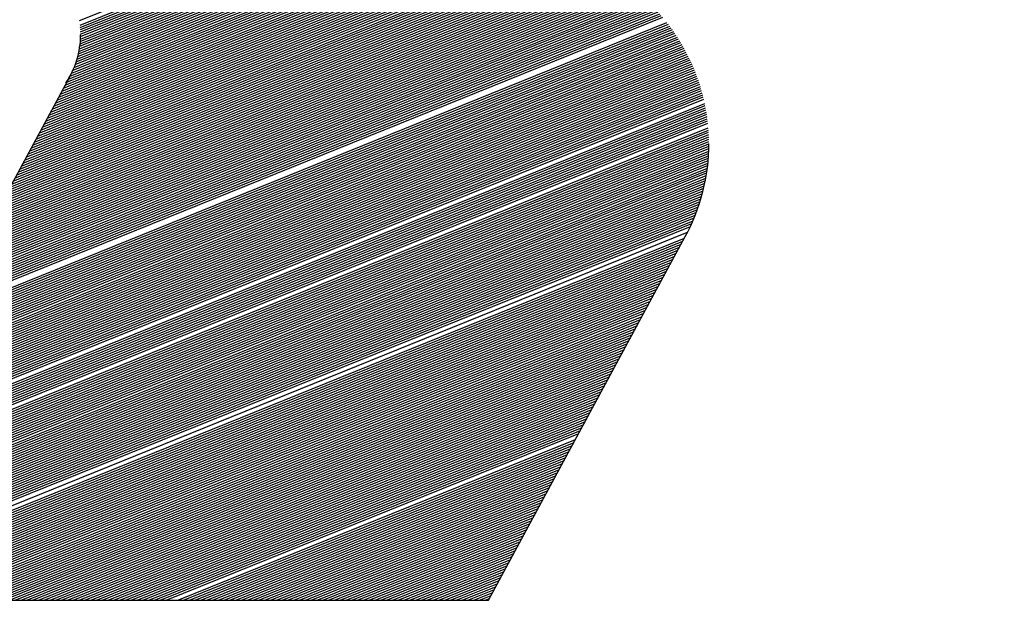
# Model space of a CAD drawing. Extents: x 0 to 196, y 0 to 123.
# Drawn here: x 40 to 42, y 4 to 5 of the extents above; entities that cross this region are included whole.
import ezdxf

# ---------------------------------------------------------------- set-up
doc = ezdxf.new("R2010")
doc.units = 0
doc.header["$LTSCALE"] = 9
doc.header["$MEASUREMENT"] = 0
doc.layers.get('0').update_dxf_attribs({"linetype": 'CONTINUOUS'})
doc.layers.add('B', color=1, linetype='CONTINUOUS')

# ---------------------------------------------------------------- blocks, each defined once
blk = doc.blocks.new('LOGO-S2')
at = {"layer": 'B', "color": 1, "linetype": 'Continuous'}
for p, q in [((1.284344763489749, -0.5046023782958633), (1.490953576800806, -0.4211269992295152)), ((1.284481152991301, -0.5055948710079781), (1.490228123062167, -0.4224676992132261)), ((1.284530559195872, -0.5060987084294437), (1.489865396192844, -0.4231380492050834)), ((1.284567059828085, -0.5066077600406045), (1.489502669323521, -0.4238083991969406)), ((1.284590321862257, -0.5071221603925702), (1.489139942454194, -0.4244787491887942)), ((1.284576661296121, -0.5086990760910508), (1.488051761846222, -0.4264897991643624)), ((1.284595575246513, -0.5081676355352238), (1.488414488715549, -0.4258194491725051)), ((1.284599968744637, -0.507642061622918), (1.488777215584872, -0.4251490991806479)), ((1.284427006095445, -0.5103309371884608), (1.486963581238264, -0.4285008491399269)), ((1.284493031422411, -0.5097804624009621), (1.487326308107587, -0.4278304991480697)), ((1.284542684553621, -0.5092366024099233), (1.487689034976913, -0.4271601491562143)), ((1.284122199774004, -0.5120254834076237), (1.485875400630292, -0.4305118991154915)), ((1.284242560653507, -0.5114530556319048), (1.486238127499618, -0.4298415491236378)), ((1.284343817103956, -0.5108883465465537), (1.486600854368941, -0.4291711991317824)), ((1.283422603106811, -0.5144033341040108), (1.484424493153004, -0.4331932990829168)), ((1.283633514504512, -0.5137943215441796), (1.484787220022326, -0.4325229490910614)), ((1.283819185250515, -0.5131955068695868), (1.485149946891653, -0.4318525990992077)), ((1.283981537937549, -0.512606113302362), (1.485512673760969, -0.4311822491073487)), ((1.282612906883561, -0.5163018690846686), (1.483336312545031, -0.4352043490584814)), ((1.282915392751466, -0.5156558580372552), (1.483699039414354, -0.4345339990666259)), ((1.28318415491524, -0.5150234722507401), (1.484061766283681, -0.4338636490747705)), ((1.281547009725141, -0.5183039159622149), (1.482248131937073, -0.4372153990340495)), ((1.281909736594464, -0.5176335659703595), (1.482610858806396, -0.436545049042194)), ((1.28227243513609, -0.5169632274236369), (1.482973585675708, -0.435874699050335)), ((1.280096102247846, -0.5209853159296367), (1.480797224459778, -0.4398967990014713)), ((1.280458829117169, -0.5203149659377813), (1.481159951329101, -0.4392264490096158)), ((1.280821555986492, -0.5196446159459294), (1.481522678198424, -0.4385560990177622)), ((1.281184282855818, -0.5189742659540704), (1.48188540506775, -0.4378857490259067)), ((1.279007921639884, -0.522996365905203), (1.479709043851816, -0.4419078489770394)), ((1.279370648509207, -0.5223260159133476), (1.480071770721128, -0.4412374989851822)), ((1.27973337537853, -0.5216556659214939), (1.480434497590451, -0.4405671489933285)), ((1.277919741031909, -0.5250074158807694), (1.478598702582342, -0.4439278524410346)), ((1.278282467901235, -0.5243370658889157), (1.47897748944948, -0.4432510137888714)), ((1.278645194770558, -0.5236667158970585), (1.479346251149224, -0.4425782255672592)), ((1.27683156042395, -0.5270184658563375), (1.47739869912153, -0.4459840817817957)), ((1.277194287293273, -0.5263481158644803), (1.477809679479211, -0.4452942361151555)), ((1.277557014162586, -0.5256777658726266), (1.478209552592791, -0.4446088780664263)), ((1.275743379815978, -0.5290295158319056), (1.47609486052859, -0.4480822632391002)), ((1.276106106685301, -0.5283591658400466), (1.476541745320691, -0.4473779112393332)), ((1.276468833554624, -0.5276888158481947), (1.476976200950997, -0.4466785809468936)), ((1.274655199208006, -0.5310405658074684), (1.474674358891448, -0.4502275796258486)), ((1.275017926077329, -0.5303702158156147), (1.475161735605219, -0.4495068678277905)), ((1.275380652946652, -0.5296998658237593), (1.47563503943508, -0.4487918418439074)), ((1.269214296168176, -0.5410958156853036), (1.394643376654173, -0.4904191776865696)), ((1.269577023037492, -0.5404254656934464), (1.393912143964293, -0.4901908160466375)), ((1.269939749906818, -0.5397551157015892), (1.393160615573784, -0.4899706544020281)), ((1.270302476776141, -0.5390847657097355), (1.392387361721156, -0.4897592704138836)), ((1.270665203645464, -0.5384144157178818), (1.391590752245193, -0.4895573227100849)), ((1.271027930514787, -0.5377440657260246), (1.390768914779304, -0.4893655677758462)), ((1.271390657384114, -0.5370737157341692), (1.389919680955057, -0.4891848816888791)), ((1.271753384253437, -0.5364033657423155), (1.389040516113472, -0.4890162885178695)), ((1.272116111122749, -0.5357330157504583), (1.388128425875344, -0.4888609980705683)), ((1.272478837992072, -0.5350626657586028), (1.387179829496407, -0.48872045706156)), ((1.272841564861395, -0.5343923157667492), (1.38619038429362, -0.488596420048677)), ((1.273204291730718, -0.5337219657748955), (1.385154735794661, -0.48849105037917)), ((1.273567018600044, -0.5330516157830347), (1.384066151088344, -0.4884070683257287)), ((1.273929745469367, -0.5323812657911811), (1.382915960655524, -0.4883479766014558)), ((1.27429247233869, -0.5317109157993221), (1.38169266982948, -0.4883184193531678)), ((1.266312481213596, -0.546458615620149), (1.39988901771649, -0.4924901917167483)), ((1.266675208082908, -0.54578826562829), (1.399284332526459, -0.4922107015680615)), ((1.267037934952231, -0.5451179156364363), (1.398666449040071, -0.4919365438772383)), ((1.267400661821554, -0.5444475656445791), (1.398034760486468, -0.4916679637956216)), ((1.267763388690877, -0.543777215652729), (1.397388601240614, -0.491405230253176)), ((1.268126115560204, -0.5431068656608717), (1.396727238582638, -0.491148639287954)), ((1.268488842429527, -0.542436515669011), (1.396049862897442, -0.4908985180056833)), ((1.268851569298853, -0.5417661656771573), (1.395355575936929, -0.49065522932215)), ((1.263410666259013, -0.5518214155549908), (1.404309445517388, -0.4948946135464505)), ((1.263773393128339, -0.5511510655631371), (1.403793669179464, -0.4945792018898034)), ((1.264136119997652, -0.5504807155712816), (1.403268088457704, -0.4942677514613516)), ((1.264498846866974, -0.5498103655794262), (1.402732384394227, -0.4939603911284474)), ((1.264861573736301, -0.5491400155875672), (1.402186214011184, -0.493657259463137)), ((1.265224300605624, -0.5484696655957135), (1.4016292077958, -0.4933585057582741)), ((1.265587027474947, -0.5477993156038581), (1.401060966830009, -0.4930642911872143)), ((1.265949754344273, -0.5471289656120044), (1.400481059501168, -0.4927747901327857)), ((1.261234305043072, -0.5558435155061252), (1.407213553568859, -0.4968640706740013)), ((1.261597031912395, -0.5551731655142698), (1.406751001712824, -0.4965271549308126)), ((1.261959758781718, -0.5545028155224125), (1.406280162365977, -0.49619358755126)), ((1.262322485651044, -0.5538324655305589), (1.405800822174314, -0.4958634547359546)), ((1.262685212520367, -0.5531621155387052), (1.405312753784582, -0.4955368483415716)), ((1.26304793938969, -0.5524917655468462), (1.404815714621176, -0.4952138663750221)), ((1.259057943827138, -0.5598656154572561), (1.409825265636762, -0.4989516634472411)), ((1.259420670696464, -0.5591952654654007), (1.409408617130467, -0.4985962015469054)), ((1.259783397565787, -0.558524915473547), (1.408984721551583, -0.4982436676539566)), ((1.26014612443511, -0.5578545654816898), (1.408553429992264, -0.4978941219310693)), ((1.260508851304433, -0.5571842154898361), (1.408114584692655, -0.4975476281173625)), ((1.260871578173759, -0.5565138654979824), (1.4076680183848, -0.4972042537934724)), ((1.256881582611204, -0.5638877154083906), (1.412180331167651, -0.5011429481522081)), ((1.257244309480527, -0.5632173654165333), (1.411804464979287, -0.5007710091258764)), ((1.257607036349849, -0.5625470154246814), (1.411422089182004, -0.5004017001522696)), ((1.257969763219176, -0.5618766654328242), (1.411033097161344, -0.5000350643064229)), ((1.258332490088499, -0.5612063154409705), (1.410637376324434, -0.499671147078808)), ((1.258695216957815, -0.5605359654491133), (1.410234807722198, -0.4993099965279795)), ((1.254705221395273, -0.5679098153595232), (1.414304125282801, -0.5034276725744151)), ((1.255067948264596, -0.5672394653676696), (1.413965372348517, -0.5030407388201121)), ((1.255430675133919, -0.5665691153758159), (1.413620641500614, -0.5026562202996852)), ((1.255793402003231, -0.5658987653839569), (1.413269855625373, -0.5022741481691044)), ((1.256156128872554, -0.5652284153921032), (1.412912933333089, -0.5018945553119343)), ((1.256518855741877, -0.5645580654002442), (1.412549788729454, -0.5015174764317409)), ((1.252528860179339, -0.5719319153106559), (1.416214936221046, -0.5057984477857547)), ((1.252891587048662, -0.5712615653188022), (1.415910646181317, -0.5053975901182328)), ((1.253254313917974, -0.5705912153269468), (1.415600761869861, -0.5049989926831993)), ((1.254342494525947, -0.5685801653513822), (1.414636973352106, -0.5038169920490292)), ((1.250715225832717, -0.5752836652699349), (1.417654200097196, -0.5078359415530658)), ((1.25107795270204, -0.5746133152780777), (1.417377155166125, -0.50742407614712)), ((1.251440679571367, -0.573942965286224), (1.417094748674, -0.5070143769524522)), ((1.25180340644069, -0.5732726152943703), (1.416806939599383, -0.5066068605427949)), ((1.252166133310013, -0.5726022653025149), (1.416513684260948, -0.5062015445665518)), ((1.248901591486106, -0.5786354152292121), (1.418960261556244, -0.5099272525902281)), ((1.249264318355433, -0.5779650652373549), (1.41870949634302, -0.5095047694890633)), ((1.249627045224756, -0.577294715245503), (1.418453537663197, -0.5090843846846065)), ((1.249989772094079, -0.5766243652536458), (1.418192356590129, -0.5086661098639871)), ((1.250352498963405, -0.5759540152617868), (1.417925921917849, -0.5082499576352264)), ((1.247087957139499, -0.5819871651884911), (1.420137045460955, -0.5120707951497563)), ((1.247450684008822, -0.5813168151966375), (1.419911889638129, -0.511637965183243)), ((1.247813410878134, -0.5806464652047802), (1.419681652667407, -0.5112071881337412)), ((1.248176137747461, -0.5799761152129266), (1.419446316239267, -0.5107784713987664)), ((1.248538864616783, -0.5793057652210694), (1.419205860008805, -0.5103518231982056)), ((1.245274322792877, -0.5853389151477666), (1.421187109814422, -0.5142655357313144)), ((1.2456370496622, -0.5846685651559111), (1.420987154085086, -0.5138225242661383)), ((1.245999776531526, -0.5839982151640557), (1.420782179317897, -0.513381540623878)), ((1.246362503400849, -0.5833278651722003), (1.420572176931355, -0.5129425882716978)), ((1.246725230270172, -0.5826575151803466), (1.420357136445233, -0.5125056714438729)), ((1.24346068844627, -0.5886906651070456), (1.422111772060013, -0.5165109420532259)), ((1.243823415315596, -0.5880203151151919), (1.42193684832742, -0.5160578170048806)), ((1.244186142184919, -0.5873499651233347), (1.421756920421654, -0.5156067137737326)), ((1.244548869054242, -0.5866796151314793), (1.421571989084669, -0.5151576320600215)), ((1.244911595923568, -0.5860092651396274), (1.421382053204738, -0.5147105723129082)), ((1.218936465400407, -0.6340135074698354), (1.282259364076573, -0.5169874247560982)), ((1.241647054099658, -0.5920424150663228), (1.422911171938914, -0.5188069576563885)), ((1.242009780968981, -0.5913720650744692), (1.422761345368656, -0.5183436926962672)), ((1.242372507838297, -0.5907017150826137), (1.422606482941664, -0.5178824623543337)), ((1.242735234707624, -0.5900313650907547), (1.422446594757993, -0.5174232625499036)), ((1.243097961576947, -0.589361015098901), (1.422281689022469, -0.5169660899680144)), ((1.239833419753037, -0.5953941650256), (1.423584278070731, -0.5211539992455316)), ((1.240196146622363, -0.5947238150337464), (1.423459850153744, -0.5206804725633907)), ((1.240558873491686, -0.5940534650418909), (1.423330306656727, -0.5202090127097341)), ((1.240921600361009, -0.5933831150500319), (1.4231956675156, -0.5197396116299453)), ((1.241284327230336, -0.59271276505818), (1.423055950638236, -0.519272262088756)), ((1.238382512275756, -0.5980755649930218), (1.424030361951527, -0.5230689649541072)), ((1.239107966014402, -0.5967348650093127), (1.423817697044679, -0.5221072895061214)), ((1.239470692883728, -0.5960645150174555), (1.423703568405116, -0.5216296016457891)), ((1.236568877929145, -0.6014273149523008), (1.424469577300947, -0.525510504553325)), ((1.236931604798468, -0.6007569649604454), (1.424392444147209, -0.5250178695464802)), ((1.237294331667783, -0.6000866149685882), (1.424309916802468, -0.5245274139342682)), ((1.237657058537106, -0.5994162649767327), (1.424222035768491, -0.5240391213529163)), ((1.238019785406429, -0.5987459149848773), (1.424128838993198, -0.5235529764704596)), ((1.235117970451849, -0.6041087149197244), (1.424723263467069, -0.5275032039844119)), ((1.235480697321172, -0.6034383649278672), (1.424668166397595, -0.5270016658216141)), ((1.235843424190495, -0.6027680149360117), (1.424607485725556, -0.5265023835806852)), ((1.236206151059822, -0.6020976649441581), (1.42454127312033, -0.5260053363858441)), ((1.233304336105242, -0.6074604648789999), (1.424912963851003, -0.5300455541734239)), ((1.233667062974565, -0.6067901148871444), (1.424886672067942, -0.529532377919474)), ((1.234029789843891, -0.6061197648952907), (1.424854489521138, -0.5290215816885633)), ((1.2343925167132, -0.6054494149034353), (1.42481648463907, -0.5285131378337935)), ((1.231853428627947, -0.6101418648464199), (1.424957716475902, -0.5321226682346252)), ((1.232216155497269, -0.6094715148545662), (1.424955751669078, -0.5315996632442781)), ((1.232578882366592, -0.6088011648627125), (1.42494758205445, -0.5310791651590074)), ((1.232941609235915, -0.6081308148708553), (1.424933292608706, -0.5305611396460082)), ((1.230402521150658, -0.6128232648138452), (1.42490165782063, -0.5342405126968783)), ((1.230765248019981, -0.612152914821988), (1.42492546015033, -0.5337070971076132)), ((1.231127974889304, -0.6114825648301343), (1.424942667987608, -0.5331763458662246)), ((1.23149070175862, -0.6108122148382771), (1.424953386796822, -0.5326482163623565)), ((1.22895161367336, -0.615504664781267), (1.424738179508626, -0.5364017575176208)), ((1.229314340542686, -0.6148343147894133), (1.42478953836752, -0.5358572083678625)), ((1.229677067412009, -0.6141639647975561), (1.424833817920497, -0.5353155194433574)), ((1.230039794281332, -0.6134936148056989), (1.424871149627201, -0.5347766376309648)), ((1.227500706196079, -0.6181860647486888), (1.424459043860143, -0.5386097309355078)), ((1.227863433065401, -0.6175157147568315), (1.424540195078094, -0.5380531448913652)), ((1.228226159934724, -0.6168453647649761), (1.42461365944353, -0.5374996645372301)), ((1.228588886804051, -0.6161750147731206), (1.424679602272402, -0.5369492230811241)), ((1.226049798718794, -0.6208674647161088), (1.424053894213102, -0.5408686173136372)), ((1.226412525588106, -0.6201971147242498), (1.424167659915835, -0.5402988541622991)), ((1.226775252457429, -0.6195267647323996), (1.42427296840993, -0.5397325079450495)), ((1.227137979326756, -0.6188564147405424), (1.42437003039198, -0.5391694935349323)), ((1.224598891241495, -0.6235488646835323), (1.423509537260887, -0.5431837470938872)), ((1.224961618110822, -0.6228785146916751), (1.423659533001597, -0.5425993460570391)), ((1.225324344980145, -0.6222081646998232), (1.423800078343771, -0.5420187632290494)), ((1.225687071849467, -0.621537814707966), (1.423931446834104, -0.5414418880898717)), ((1.223510710633523, -0.6255599146590987), (1.422999808083915, -0.5449610875209574)), ((1.223873437502849, -0.6248895646672468), (1.423180001020437, -0.5443644860250609)), ((1.224236164372172, -0.6242192146753895), (1.423349798080604, -0.5437720847358465)), ((1.222059803156238, -0.6282413146265222), (1.4221673458079, -0.547392619407824)), ((1.222422530025561, -0.627570964634665), (1.422393066776749, -0.5467776233928516)), ((1.222785256894888, -0.6269006146428096), (1.422606749767571, -0.5461674910367131)), ((1.223147983764211, -0.6262302646509559), (1.422808855267863, -0.5455620362903764)), ((1.220971622548266, -0.6302523646020868), (1.421412720768615, -0.549268904185868)), ((1.221334349417589, -0.6295820146102331), (1.42167774339649, -0.5486380292699335)), ((1.221697076286915, -0.6289116646183759), (1.421929086442187, -0.5480126812639563)), ((1.219520715070981, -0.6329337645695086), (1.420201730304882, -0.5518533713877867)), ((1.220246168809627, -0.6315930645857977), (1.420838958339797, -0.5505483169021774)), ((1.220608895678954, -0.630922714593944), (1.421133365286188, -0.5499055699509361)), ((1.219441152778732, -0.6340135074698336), (1.419496383544264, -0.5531859476250576)), ((1.220737600361439, -0.6340135074698354), (1.419133656674941, -0.553856297616913)), ((1.375760531983602, -0.6340135074698354), (1.419690880347318, -0.5528265010514302)), ((1.222034047944149, -0.6340135074698336), (1.418770929805614, -0.5545266476087667)), ((1.223330495526845, -0.6340135074698336), (1.418408202936291, -0.5551969976006221)), ((1.224626943109556, -0.6340135074698354), (1.418045476066968, -0.5558673475924758)), ((1.225923390692262, -0.6340135074698354), (1.417682749197642, -0.556537697584333)), ((1.227219838274973, -0.6340135074698354), (1.417320022328333, -0.5572080475761885)), ((1.22851628585768, -0.6340135074698354), (1.41695729545901, -0.5578783975680457)), ((1.229812733440379, -0.6340135074698336), (1.416594568589684, -0.5585487475598976)), ((1.23110918102309, -0.6340135074698354), (1.416231841720361, -0.5592190975517566)), ((1.2324056286058, -0.6340135074698354), (1.415869114851038, -0.5598894475436103)), ((1.233702076188507, -0.6340135074698354), (1.415506387981711, -0.5605597975354693)), ((1.234998523771218, -0.6340135074698336), (1.415143661112388, -0.5612301475273229)), ((1.236294971353914, -0.6340135074698354), (1.414780934243076, -0.5619004975191784)), ((1.237591418936621, -0.634013507469839), (1.41441820737375, -0.562570847511032)), ((1.238887866519331, -0.6340135074698336), (1.414055480504427, -0.5632411975028875)), ((1.240184314102038, -0.6340135074698354), (1.413692753635104, -0.5639115474947429)), ((1.241480761684748, -0.6340135074698336), (1.413330026765777, -0.5645818974865984)), ((1.242777209267448, -0.634013507469839), (1.412967299896454, -0.5652522474784556)), ((1.244073656850158, -0.6340135074698354), (1.412604573027131, -0.5659225974703093)), ((1.245370104432865, -0.6340135074698336), (1.412241846157816, -0.5665929474621665)), ((1.246666552015576, -0.6340135074698372), (1.411879119288493, -0.5672632974540202)), ((1.247962999598286, -0.6340135074698319), (1.41151639241917, -0.5679336474458774)), ((1.249259447180982, -0.6340135074698354), (1.411153665549843, -0.5686039974377346)), ((1.250555894763693, -0.6340135074698354), (1.41079093868052, -0.5692743474295865)), ((1.2518523423464, -0.6340135074698354), (1.410428211811197, -0.5699446974214419)), ((1.25314878992911, -0.6340135074698336), (1.410065484941871, -0.5706150474133009)), ((1.25444523751181, -0.6340135074698354), (1.409702758072548, -0.5712853974051564)), ((1.255741685094517, -0.6340135074698336), (1.409340031203236, -0.5719557473970118)), ((1.257038132677227, -0.6340135074698354), (1.408977304333913, -0.5726260973888655)), ((1.258334580259937, -0.6340135074698354), (1.408614577464586, -0.5732964473807209)), ((1.259631027842644, -0.6340135074698336), (1.408251850595263, -0.5739667973725764)), ((1.260927475425341, -0.6340135074698354), (1.407889123725937, -0.5746371473644354)), ((1.262223923008051, -0.6340135074698354), (1.407526396856614, -0.5753074973562873)), ((1.263520370590758, -0.6340135074698336), (1.407163669987291, -0.5759778473481427)), ((1.264816818173468, -0.6340135074698336), (1.406800943117979, -0.5766481973399982)), ((1.266113265756179, -0.6340135074698354), (1.406438216248656, -0.5773185473318572)), ((1.267409713338878, -0.6340135074698336), (1.406075489379333, -0.5779888973237073)), ((1.268706160921585, -0.6340135074698336), (1.405712762510007, -0.5786592473155645)), ((1.270002608504296, -0.6340135074698354), (1.405350035640684, -0.5793295973074217)), ((1.271299056087003, -0.6340135074698336), (1.404987308771361, -0.5799999472992772)), ((1.272595503669713, -0.6340135074698354), (1.404624581902034, -0.5806702972911326)), ((1.273891951252409, -0.6340135074698372), (1.404261855032711, -0.5813406472829898)), ((1.275188398835116, -0.6340135074698354), (1.403899128163395, -0.5820109972748435)), ((1.27648484641783, -0.6340135074698336), (1.403536401294073, -0.5826813472666972)), ((1.277781294000537, -0.6340135074698354), (1.403173674424746, -0.5833516972585562)), ((1.279077741583247, -0.6340135074698354), (1.402810947555423, -0.5840220472504081)), ((1.280374189165947, -0.6340135074698336), (1.4024482206861, -0.5846923972422653)), ((1.281670636748654, -0.6340135074698354), (1.402085493816774, -0.5853627472341225)), ((1.282967084331364, -0.6340135074698336), (1.401722766947451, -0.5860330972259744)), ((1.284263531914071, -0.6340135074698354), (1.401360040078139, -0.5867034472178334)), ((1.285559979496771, -0.6340135074698354), (1.400997313208816, -0.5873737972096871)), ((1.286856427079478, -0.6340135074698336), (1.400634586339493, -0.5880441472015425)), ((1.288152874662188, -0.6340135074698354), (1.40027185947017, -0.588714497193398)), ((1.289449322244899, -0.6340135074698354), (1.399909132600843, -0.5893848471852534)), ((1.290745769827605, -0.6340135074698336), (1.39954640573152, -0.5900551971771089)), ((1.292042217410305, -0.6340135074698354), (1.399183678862197, -0.5907255471689643)), ((1.293338664993016, -0.6340135074698354), (1.398820951992871, -0.5913958971608215)), ((1.294635112575723, -0.6340135074698336), (1.398458225123559, -0.5920662471526734)), ((1.295931560158433, -0.6340135074698354), (1.398095498254236, -0.5927365971445324)), ((1.297228007741143, -0.6340135074698354), (1.397732771384909, -0.5934069471363879)), ((1.298524455323836, -0.6340135074698354), (1.397370044515586, -0.5940772971282415)), ((1.299820902906546, -0.6340135074698354), (1.39700731764626, -0.594747647120097)), ((1.301117350489257, -0.6340135074698336), (1.396644590776937, -0.5954179971119542)), ((1.302413798071964, -0.6340135074698336), (1.396281863907614, -0.5960883471038061)), ((1.303710245654674, -0.6340135074698354), (1.395919137038302, -0.5967586970956651)), ((1.306303140820081, -0.6340135074698336), (1.395193683299656, -0.5980993970793742)), ((1.307599588402791, -0.6340135074698336), (1.394830956430329, -0.5987697470712314)), ((1.308896035985502, -0.6340135074698336), (1.394468229561006, -0.5994400970630869)), ((1.310192483568208, -0.6340135074698354), (1.394105502691684, -0.6001104470549423)), ((1.311488931150908, -0.6340135074698336), (1.393742775822357, -0.600780797046796)), ((1.312785378733615, -0.6340135074698336), (1.393380048953041, -0.6014511470386532)), ((1.314081826316325, -0.6340135074698336), (1.393017322083718, -0.6021214970305104)), ((1.315378273899036, -0.6340135074698336), (1.392654595214395, -0.6027918470223641)), ((1.316674721481743, -0.6340135074698336), (1.392291868345069, -0.6034621970142213)), ((1.317971169064439, -0.6340135074698336), (1.391929141475746, -0.604132547006075)), ((1.319267616647153, -0.6340135074698336), (1.391566414606423, -0.604802896997934)), ((1.320564064229863, -0.6340135074698354), (1.391203687737097, -0.6054732469897841)), ((1.32186051181257, -0.6340135074698354), (1.390840960867774, -0.6061435969816431)), ((1.323156959395266, -0.6340135074698354), (1.390478233998465, -0.6068139469735003)), ((1.324453406977977, -0.6340135074698336), (1.390115507129138, -0.607484296965354)), ((1.325749854560684, -0.6340135074698336), (1.389752780259816, -0.6081546469572059)), ((1.327046302143394, -0.6340135074698354), (1.389390053390489, -0.6088249969490649)), ((1.328342749726101, -0.6340135074698336), (1.389027326521166, -0.6094953469409186)), ((1.329639197308801, -0.6340135074698336), (1.388664599651843, -0.6101656969327758)), ((1.330935644891511, -0.6340135074698336), (1.38830187278252, -0.6108360469246294)), ((1.332232092474221, -0.634013507469839), (1.387939145913204, -0.6115063969164849)), ((1.333528540056928, -0.6340135074698336), (1.387576419043882, -0.6121767469083439)), ((1.334824987639639, -0.6340135074698354), (1.387213692174559, -0.6128470969001958)), ((1.336121435222335, -0.6340135074698354), (1.386850965305232, -0.6135174468920512)), ((1.337417882805042, -0.6340135074698336), (1.386488238435909, -0.6141877968839067)), ((1.338714330387752, -0.6340135074698354), (1.386125511566586, -0.6148581468757621)), ((1.340010777970459, -0.6340135074698354), (1.38576278469726, -0.6155284968676193)), ((1.34130722555317, -0.6340135074698336), (1.385400057827937, -0.6161988468594766)), ((1.342603673135869, -0.6340135074698354), (1.385037330958625, -0.6168691968513302)), ((1.34390012071858, -0.6340135074698354), (1.384674604089298, -0.6175395468431875)), ((1.345196568301287, -0.6340135074698354), (1.384311877219975, -0.6182098968350429)), ((1.346493015883997, -0.6340135074698336), (1.383949150350652, -0.6188802468268984)), ((1.347789463466704, -0.6340135074698354), (1.383586423481326, -0.619550596818752)), ((1.349085911049404, -0.6340135074698336), (1.383223696612003, -0.620220946810611)), ((1.35038235863211, -0.634013507469839), (1.38286096974268, -0.6208912968024629)), ((1.351678806214821, -0.6340135074698336), (1.382498242873364, -0.6215616467943184)), ((1.352975253797531, -0.6340135074698336), (1.382135516004041, -0.6222319967861738)), ((1.354271701380238, -0.6340135074698354), (1.381772789134718, -0.6229023467780328)), ((1.355568148962941, -0.6340135074698354), (1.381410062265392, -0.6235726967698882)), ((1.356864596545648, -0.6340135074698354), (1.381047335396069, -0.6242430467617419)), ((1.358161044128359, -0.6340135074698336), (1.380684608526746, -0.6249133967535991)), ((1.359457491711066, -0.6340135074698354), (1.380321881657423, -0.6255837467454528)), ((1.360753939293762, -0.6340135074698336), (1.379959154788096, -0.6262540967373118)), ((1.362050386876472, -0.6340135074698354), (1.379596427918788, -0.6269244467291601)), ((1.363346834459179, -0.6340135074698354), (1.379233701049461, -0.6275947967210209)), ((1.364643282041889, -0.6340135074698354), (1.378870974180138, -0.6282651467128728)), ((1.3659397296246, -0.6340135074698336), (1.378508247310815, -0.6289354967047283)), ((1.3672361772073, -0.6340135074698336), (1.378145520441489, -0.6296058466965855)), ((1.368532624790006, -0.6340135074698372), (1.377782793572166, -0.6302761966884409)), ((1.369829072372717, -0.6340135074698354), (1.377420066702843, -0.6309465466802964)), ((1.371125519955424, -0.6340135074698336), (1.377057339833527, -0.6316168966721536)), ((1.372421967538134, -0.6340135074698354), (1.376694612964201, -0.6322872466640073)), ((1.37371841512083, -0.6340135074698354), (1.376331886094878, -0.6329575966558609)), ((1.218936465400407, -0.6340135074698354), (1.375760531983602, -0.6340135074698354)), ((1.375014862703537, -0.6340135074698354), (1.375969159225555, -0.6336279466477199))]:
    blk.add_line(p, q, dxfattribs=at)
for centre, radius, start in [((1.265173915767871, -0.5077424762198328), 0.0194263125, 326.251011404111), ((1.381248621652723, -0.5320253668448318), 0.04370920312499998, 331.5821474938662)]:
    blk.add_arc(centre, radius, start, 0, dxfattribs=at)

msp = doc.modelspace()

# ---------------------------------------------------------------- block references
at = {"xscale": 12.56253309013971, "yscale": 12.56253309013971, "zscale": 12.56253309013971}
msp.add_blockref('LOGO-S2', (23.73602567623803, 11.5596756339128), dxfattribs=at)

doc.saveas('drawing.dxf')
